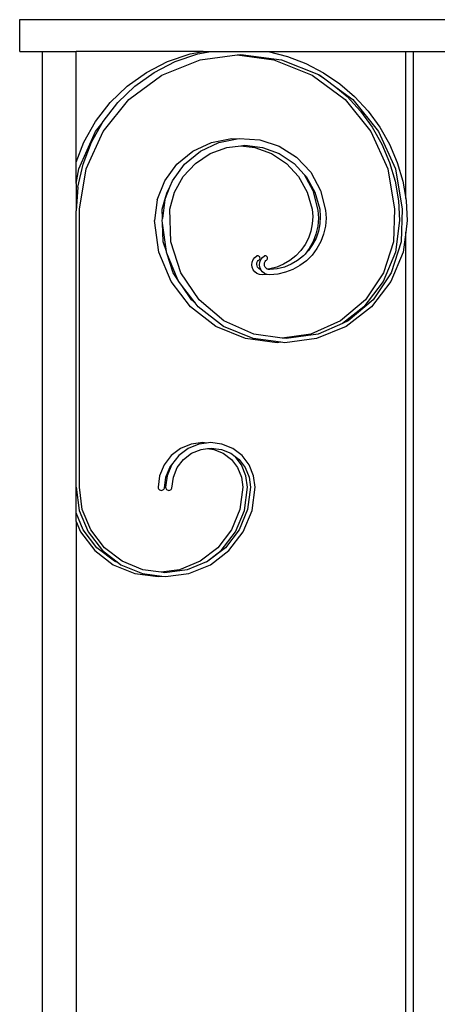
# Model space of a CAD drawing. Units: inches. Extents: x 460 to 1469, y 689 to 1142.
# Drawn here: x 961 to 969, y 734 to 753 of the extents above; entities that cross this region are included whole.
import ezdxf

# ---------------------------------------------------------------- set-up
doc = ezdxf.new("R2010")
doc.units = ezdxf.units.IN
doc.header["$MEASUREMENT"] = 0
doc.layers.add('Edges', color=7, linetype='Continuous')

# ---------------------------------------------------------------- blocks, each defined once
blk = doc.blocks.new('balcony railings rs')
at = {"layer": 'Edges'}
for p, q in [((-84.622, 37.025), (-33.217, 37.025)), ((-84.622, 36.413), (-84.622, 37.025)), ((-84.622, 36.413), (-84.185, 36.413)), ((-84.185, 36.413), (-83.542, 36.413)), ((-84.185, -0.333), (-84.185, 36.413)), ((-83.542, 34.297), (-83.542, 36.413)), ((-81.113, 36.413), (-83.542, 36.413)), ((-81.794, 36.222), (-81.365, 36.368)), ((-81.649, 36.222), (-81.219, 36.368)), ((-81.365, 36.368), (-81.113, 36.413)), ((-81.219, 36.368), (-80.968, 36.413)), ((-81.113, 36.413), (-80.968, 36.413)), ((-80.968, 36.413), (-79.87, 36.413)), ((-79.87, 36.413), (-77.241, 36.413)), ((-79.87, 36.413), (-79.504, 36.32)), ((-77.241, 33.606), (-77.241, 36.413)), ((-77.241, 36.413), (-77.096, 36.413)), ((-77.096, 2.875), (-77.096, 36.413)), ((-77.096, 36.413), (-76.414, 36.413)), ((-82.198, 36.015), (-81.794, 36.222)), ((-82.052, 36.015), (-81.649, 36.222)), ((-81.902, 35.966), (-81.173, 36.258)), ((-81.173, 36.258), (-80.467, 36.349)), ((-80.467, 36.349), (-80.395, 36.358)), ((-80.467, 36.349), (-79.761, 36.258)), ((-80.395, 36.358), (-79.616, 36.258)), ((-79.761, 36.258), (-79.033, 35.966)), ((-79.616, 36.258), (-78.909, 35.974)), ((-79.504, 36.32), (-79.152, 36.185)), ((-79.152, 36.185), (-78.817, 36.01)), ((-82.567, 35.752), (-82.198, 36.015)), ((-82.422, 35.752), (-82.052, 36.015)), ((-78.817, 36.01), (-78.504, 35.799)), ((-82.533, 35.498), (-81.902, 35.966)), ((-79.033, 35.966), (-78.402, 35.498)), ((-78.909, 35.974), (-78.791, 35.895)), ((-78.909, 35.974), (-78.887, 35.966)), ((-78.887, 35.966), (-78.791, 35.895)), ((-78.791, 35.895), (-78.575, 35.735)), ((-78.504, 35.799), (-78.218, 35.553)), ((-82.894, 35.438), (-82.567, 35.752)), ((-82.748, 35.438), (-82.422, 35.752)), ((-78.575, 35.735), (-78.364, 35.553)), ((-78.575, 35.735), (-78.256, 35.498)), ((-83.172, 35.079), (-82.894, 35.438)), ((-83.026, 34.887), (-82.533, 35.498)), ((-83.026, 35.079), (-82.748, 35.438)), ((-78.402, 35.498), (-77.909, 34.887)), ((-78.364, 35.553), (-78.107, 35.276)), ((-78.256, 35.498), (-77.763, 34.887)), ((-78.218, 35.553), (-77.962, 35.276)), ((-78.107, 35.276), (-77.885, 34.971)), ((-77.962, 35.276), (-77.739, 34.971)), ((-83.394, 34.684), (-83.172, 35.079)), ((-83.248, 34.684), (-83.047, 35.042)), ((-83.172, 34.887), (-83.047, 35.042)), ((-83.047, 35.042), (-83.026, 35.079)), ((-83.495, 34.172), (-83.172, 34.887)), ((-83.349, 34.172), (-83.026, 34.887)), ((-77.909, 34.887), (-77.586, 34.172)), ((-77.885, 34.971), (-77.698, 34.643)), ((-77.763, 34.887), (-77.44, 34.172)), ((-77.739, 34.971), (-77.553, 34.643)), ((-83.542, 34.297), (-83.394, 34.684)), ((-83.41, 34.261), (-83.248, 34.684)), ((-81.314, 34.509), (-80.958, 34.676)), ((-81.168, 34.509), (-80.812, 34.676)), ((-80.958, 34.676), (-80.571, 34.75)), ((-80.812, 34.676), (-80.462, 34.743)), ((-80.571, 34.75), (-80.462, 34.743)), ((-80.462, 34.743), (-80.425, 34.75)), ((-80.425, 34.75), (-80.033, 34.724)), ((-80.033, 34.724), (-79.659, 34.602)), ((-81.617, 34.259), (-81.314, 34.509)), ((-81.471, 34.259), (-81.168, 34.509)), ((-80.979, 34.464), (-80.659, 34.582)), ((-80.659, 34.582), (-80.393, 34.613)), ((-80.393, 34.613), (-80.32, 34.622)), ((-80.393, 34.613), (-80.127, 34.582)), ((-80.32, 34.622), (-79.981, 34.582)), ((-80.127, 34.582), (-79.807, 34.464)), ((-79.981, 34.582), (-79.661, 34.464)), ((-79.659, 34.602), (-79.327, 34.391)), ((-77.698, 34.643), (-77.551, 34.295)), ((-77.553, 34.643), (-77.405, 34.295)), ((-83.542, 33.893), (-83.542, 34.297)), ((-81.262, 34.274), (-80.979, 34.464)), ((-79.807, 34.464), (-79.523, 34.274)), ((-79.661, 34.464), (-79.377, 34.274)), ((-79.327, 34.391), (-79.059, 34.104)), ((-77.551, 34.295), (-77.444, 33.933)), ((-77.405, 34.295), (-77.298, 33.933)), ((-83.542, 33.893), (-83.495, 34.172)), ((-83.509, 33.818), (-83.41, 34.261)), ((-83.481, 33.398), (-83.349, 34.172)), ((-81.848, 33.941), (-81.617, 34.259)), ((-81.703, 33.941), (-81.471, 34.259)), ((-81.494, 34.024), (-81.262, 34.274)), ((-79.523, 34.274), (-79.292, 34.024)), ((-79.377, 34.274), (-79.182, 34.063)), ((-79.059, 34.104), (-78.87, 33.758)), ((-77.586, 34.172), (-77.454, 33.398)), ((-77.44, 34.172), (-77.308, 33.398)), ((-81.993, 33.575), (-81.848, 33.941)), ((-81.743, 33.838), (-81.703, 33.941)), ((-81.66, 33.726), (-81.494, 34.024)), ((-79.292, 34.024), (-79.125, 33.726)), ((-79.182, 34.063), (-79.016, 33.758)), ((-79.182, 34.063), (-79.146, 34.024)), ((-79.146, 34.024), (-78.979, 33.726)), ((-77.444, 33.933), (-77.379, 33.561)), ((-77.298, 33.933), (-77.241, 33.606)), ((-83.542, 33.893), (-83.542, 33.366)), ((-83.509, 33.818), (-83.542, 33.366)), ((-81.848, 33.575), (-81.743, 33.838)), ((-81.848, 33.575), (-81.806, 33.726)), ((-81.806, 33.726), (-81.743, 33.838)), ((-81.753, 33.398), (-81.66, 33.726)), ((-79.125, 33.726), (-79.032, 33.398)), ((-79.016, 33.758), (-78.919, 33.377)), ((-78.979, 33.726), (-78.887, 33.398)), ((-78.87, 33.758), (-78.773, 33.377)), ((-81.993, 33.575), (-82.043, 33.185)), ((-81.899, 33.398), (-81.848, 33.575)), ((-81.848, 33.575), (-81.893, 33.218)), ((-77.379, 33.561), (-77.358, 33.185)), ((-77.241, 33.606), (-77.234, 33.561)), ((-77.234, 33.561), (-77.212, 33.185)), ((-83.542, 28.079), (-83.542, 33.366)), ((-83.481, 28.079), (-83.481, 33.398)), ((-81.893, 33.218), (-81.899, 33.398)), ((-81.733, 32.775), (-81.753, 33.398)), ((-79.032, 33.398), (-79.02, 33.257)), ((-78.919, 33.377), (-78.91, 33.224)), ((-78.887, 33.398), (-78.875, 33.257)), ((-78.773, 33.377), (-78.765, 33.224)), ((-77.454, 33.398), (-77.474, 32.775)), ((-77.308, 33.398), (-77.328, 32.775)), ((-81.963, 32.578), (-82.043, 33.185)), ((-81.897, 33.185), (-81.893, 33.218)), ((-81.89, 33.132), (-81.897, 33.185)), ((-79.02, 33.257), (-79.028, 33.117)), ((-78.91, 33.224), (-78.924, 33.071)), ((-78.875, 33.257), (-78.882, 33.117)), ((-78.765, 33.224), (-78.778, 33.071)), ((-77.358, 33.185), (-77.437, 32.578)), ((-77.212, 33.185), (-77.241, 32.961)), ((-81.879, 32.775), (-81.89, 33.132)), ((-81.818, 32.588), (-81.89, 33.132)), ((-79.055, 32.979), (-79.102, 32.846)), ((-79.028, 33.117), (-79.055, 32.979)), ((-78.924, 33.071), (-78.958, 32.922)), ((-78.91, 32.979), (-78.956, 32.846)), ((-78.882, 33.117), (-78.91, 32.979)), ((-78.778, 33.071), (-78.812, 32.922)), ((-79.102, 32.846), (-79.166, 32.721)), ((-78.956, 32.846), (-79.021, 32.721)), ((-78.958, 32.922), (-79.013, 32.779)), ((-78.812, 32.922), (-78.867, 32.779)), ((-77.241, 32.961), (-77.292, 32.578)), ((-77.241, 9.116), (-77.241, 32.961)), ((-81.818, 32.588), (-81.879, 32.775)), ((-81.542, 32.181), (-81.733, 32.775)), ((-79.248, 32.606), (-79.345, 32.504)), ((-79.166, 32.721), (-79.248, 32.606)), ((-79.087, 32.644), (-79.167, 32.538)), ((-79.102, 32.606), (-79.167, 32.538)), ((-79.021, 32.721), (-79.102, 32.606)), ((-79.013, 32.779), (-79.087, 32.644)), ((-78.941, 32.644), (-79.033, 32.522)), ((-78.867, 32.779), (-78.941, 32.644)), ((-77.474, 32.775), (-77.665, 32.181)), ((-77.328, 32.775), (-77.519, 32.181)), ((-81.729, 32.013), (-81.963, 32.578)), ((-81.817, 32.578), (-81.818, 32.588)), ((-81.808, 32.557), (-81.817, 32.578)), ((-81.687, 32.181), (-81.808, 32.557)), ((-81.597, 32.048), (-81.808, 32.557)), ((-80.177, 32.388), (-80.158, 32.435)), ((-80.158, 32.435), (-80.127, 32.475)), ((-80.127, 32.475), (-80.086, 32.506)), ((-80.074, 32.508), (-80.086, 32.506)), ((-80.077, 32.395), (-80.061, 32.417)), ((-80.062, 32.506), (-80.074, 32.508)), ((-80.051, 32.502), (-80.062, 32.506)), ((-80.061, 32.417), (-80.05, 32.422)), ((-80.041, 32.495), (-80.051, 32.502)), ((-80.05, 32.422), (-80.041, 32.429)), ((-80.034, 32.485), (-80.041, 32.495)), ((-80.041, 32.429), (-80.033, 32.439)), ((-80.029, 32.474), (-80.034, 32.485)), ((-80.033, 32.439), (-80.029, 32.45)), ((-80.031, 32.388), (-80.012, 32.435)), ((-80.027, 32.462), (-80.029, 32.474)), ((-80.029, 32.45), (-80.027, 32.462)), ((-80.012, 32.435), (-79.981, 32.475)), ((-79.981, 32.475), (-79.941, 32.506)), ((-79.929, 32.508), (-79.941, 32.506)), ((-79.931, 32.395), (-79.916, 32.417)), ((-79.917, 32.506), (-79.929, 32.508)), ((-79.905, 32.502), (-79.917, 32.506)), ((-79.916, 32.417), (-79.904, 32.422)), ((-79.896, 32.495), (-79.905, 32.502)), ((-79.904, 32.422), (-79.895, 32.429)), ((-79.888, 32.485), (-79.896, 32.495)), ((-79.895, 32.429), (-79.888, 32.439)), ((-79.883, 32.474), (-79.888, 32.485)), ((-79.888, 32.439), (-79.883, 32.45)), ((-79.882, 32.462), (-79.883, 32.474)), ((-79.883, 32.45), (-79.882, 32.462)), ((-79.455, 32.417), (-79.576, 32.345)), ((-79.345, 32.504), (-79.455, 32.417)), ((-79.309, 32.417), (-79.43, 32.345)), ((-79.199, 32.504), (-79.309, 32.417)), ((-79.142, 32.413), (-79.264, 32.321)), ((-79.167, 32.538), (-79.199, 32.504)), ((-79.033, 32.522), (-79.142, 32.413)), ((-77.437, 32.578), (-77.671, 32.013)), ((-77.292, 32.578), (-77.526, 32.013)), ((-80.184, 32.337), (-80.177, 32.388)), ((-80.177, 32.287), (-80.184, 32.337)), ((-80.158, 32.24), (-80.177, 32.287)), ((-80.127, 32.2), (-80.158, 32.24)), ((-80.089, 32.343), (-80.087, 32.37)), ((-80.085, 32.316), (-80.089, 32.343)), ((-80.087, 32.37), (-80.077, 32.395)), ((-80.074, 32.291), (-80.085, 32.316)), ((-80.057, 32.27), (-80.074, 32.291)), ((-80.035, 32.254), (-80.057, 32.27)), ((-80.038, 32.337), (-80.031, 32.388)), ((-80.031, 32.287), (-80.038, 32.337)), ((-80.015, 32.247), (-80.035, 32.254)), ((-80.015, 32.247), (-80.031, 32.287)), ((-80.012, 32.24), (-80.015, 32.247)), ((-79.981, 32.2), (-80.012, 32.24)), ((-79.944, 32.343), (-79.941, 32.37)), ((-79.939, 32.316), (-79.944, 32.343)), ((-79.941, 32.37), (-79.931, 32.395)), ((-79.928, 32.291), (-79.939, 32.316)), ((-79.911, 32.27), (-79.928, 32.291)), ((-79.889, 32.254), (-79.911, 32.27)), ((-79.885, 32.253), (-79.889, 32.254)), ((-79.843, 32.257), (-79.885, 32.253)), ((-79.864, 32.245), (-79.885, 32.253)), ((-79.837, 32.242), (-79.864, 32.245)), ((-79.706, 32.292), (-79.843, 32.257)), ((-79.697, 32.257), (-79.837, 32.242)), ((-79.576, 32.345), (-79.706, 32.292)), ((-79.561, 32.292), (-79.697, 32.257)), ((-79.43, 32.345), (-79.561, 32.292)), ((-79.398, 32.246), (-79.541, 32.191)), ((-79.264, 32.321), (-79.398, 32.246)), ((-81.597, 32.048), (-81.687, 32.181)), ((-81.583, 32.013), (-81.597, 32.048)), ((-81.194, 31.664), (-81.542, 32.181)), ((-80.086, 32.169), (-80.127, 32.2)), ((-80.039, 32.149), (-80.086, 32.169)), ((-79.989, 32.143), (-80.039, 32.149)), ((-79.897, 32.151), (-79.989, 32.143)), ((-79.941, 32.169), (-79.981, 32.2)), ((-79.897, 32.151), (-79.941, 32.169)), ((-79.894, 32.149), (-79.897, 32.151)), ((-79.843, 32.143), (-79.894, 32.149)), ((-79.69, 32.156), (-79.843, 32.143)), ((-79.541, 32.191), (-79.69, 32.156)), ((-77.665, 32.181), (-78.013, 31.664)), ((-77.519, 32.181), (-77.867, 31.664)), ((-81.357, 31.528), (-81.729, 32.013)), ((-81.512, 31.921), (-81.583, 32.013)), ((-81.34, 31.664), (-81.512, 31.921)), ((-81.27, 31.606), (-81.512, 31.921)), ((-77.671, 32.013), (-78.044, 31.528)), ((-77.526, 32.013), (-77.898, 31.528)), ((-81.27, 31.606), (-81.34, 31.664)), ((-80.717, 31.263), (-81.194, 31.664)), ((-78.013, 31.664), (-78.49, 31.263)), ((-77.867, 31.664), (-78.344, 31.263)), ((-80.871, 31.156), (-81.357, 31.528)), ((-81.211, 31.528), (-81.27, 31.606)), ((-80.726, 31.156), (-81.211, 31.528)), ((-78.044, 31.528), (-78.453, 31.214)), ((-77.898, 31.528), (-78.383, 31.156)), ((-80.306, 30.922), (-80.871, 31.156)), ((-80.161, 30.922), (-80.726, 31.156)), ((-80.148, 31.009), (-80.717, 31.263)), ((-78.49, 31.263), (-79.059, 31.009)), ((-78.383, 31.156), (-78.948, 30.922)), ((-78.453, 31.214), (-78.913, 31.009)), ((-78.344, 31.263), (-78.453, 31.214)), ((-79.7, 30.842), (-80.306, 30.922)), ((-79.627, 30.852), (-80.161, 30.922)), ((-79.603, 30.932), (-80.148, 31.009)), ((-79.059, 31.009), (-79.603, 30.932)), ((-79.53, 30.922), (-79.603, 30.932)), ((-78.948, 30.922), (-79.554, 30.842)), ((-78.913, 31.009), (-79.53, 30.922)), ((-79.627, 30.852), (-79.7, 30.842)), ((-79.554, 30.842), (-79.627, 30.852)), ((-81.343, 28.905), (-81.55, 28.819)), ((-81.198, 28.905), (-81.404, 28.819)), ((-81.122, 28.934), (-81.343, 28.905)), ((-81.049, 28.924), (-81.198, 28.905)), ((-81.049, 28.924), (-81.122, 28.934)), ((-80.976, 28.934), (-81.049, 28.924)), ((-81.032, 28.819), (-80.96, 28.829)), ((-80.755, 28.905), (-80.976, 28.934)), ((-80.96, 28.829), (-80.765, 28.803)), ((-80.549, 28.819), (-80.755, 28.905)), ((-81.727, 28.684), (-81.863, 28.506)), ((-81.55, 28.819), (-81.727, 28.684)), ((-81.581, 28.684), (-81.717, 28.506)), ((-81.404, 28.819), (-81.581, 28.684)), ((-81.49, 28.609), (-81.335, 28.728)), ((-81.335, 28.728), (-81.154, 28.803)), ((-81.154, 28.803), (-81.032, 28.819)), ((-81.032, 28.819), (-80.911, 28.803)), ((-80.911, 28.803), (-80.73, 28.728)), ((-80.765, 28.803), (-80.585, 28.728)), ((-80.73, 28.728), (-80.575, 28.609)), ((-80.585, 28.728), (-80.504, 28.667)), ((-80.372, 28.684), (-80.549, 28.819)), ((-80.381, 28.506), (-80.504, 28.667)), ((-80.504, 28.667), (-80.429, 28.609)), ((-80.236, 28.506), (-80.372, 28.684)), ((-81.863, 28.506), (-81.948, 28.3)), ((-81.83, 28.273), (-81.755, 28.454)), ((-81.72, 28.499), (-81.802, 28.3)), ((-81.755, 28.454), (-81.72, 28.499)), ((-81.717, 28.506), (-81.72, 28.499)), ((-81.684, 28.273), (-81.609, 28.454)), ((-81.609, 28.454), (-81.49, 28.609)), ((-80.575, 28.609), (-80.456, 28.454)), ((-80.456, 28.454), (-80.381, 28.273)), ((-80.429, 28.609), (-80.31, 28.454)), ((-80.296, 28.3), (-80.381, 28.506)), ((-80.31, 28.454), (-80.235, 28.273)), ((-80.15, 28.3), (-80.236, 28.506)), ((-81.948, 28.3), (-81.977, 28.079)), ((-81.857, 28.063), (-81.83, 28.273)), ((-81.802, 28.3), (-81.832, 28.079)), ((-81.712, 28.063), (-81.684, 28.273)), ((-80.381, 28.273), (-80.355, 28.079)), ((-80.267, 28.079), (-80.296, 28.3)), ((-80.235, 28.273), (-80.21, 28.079)), ((-80.121, 28.079), (-80.15, 28.3)), ((-83.542, 28.079), (-83.484, 27.636)), ((-83.542, 27.586), (-83.542, 28.079)), ((-83.425, 27.655), (-83.481, 28.079)), ((-81.977, 28.079), (-81.975, 28.063)), ((-81.832, 28.079), (-81.83, 28.063)), ((-80.355, 28.079), (-80.411, 27.655)), ((-80.325, 27.636), (-80.267, 28.079)), ((-80.21, 28.079), (-80.265, 27.655)), ((-80.179, 27.636), (-80.121, 28.079)), ((-81.975, 28.063), (-81.969, 28.048)), ((-81.969, 28.048), (-81.959, 28.036)), ((-81.959, 28.036), (-81.947, 28.026)), ((-81.947, 28.026), (-81.932, 28.02)), ((-81.932, 28.02), (-81.916, 28.018)), ((-81.916, 28.018), (-81.9, 28.02)), ((-81.9, 28.02), (-81.886, 28.026)), ((-81.886, 28.026), (-81.873, 28.036)), ((-81.873, 28.036), (-81.863, 28.048)), ((-81.863, 28.048), (-81.857, 28.063)), ((-81.83, 28.063), (-81.823, 28.048)), ((-81.823, 28.048), (-81.814, 28.036)), ((-81.814, 28.036), (-81.801, 28.026)), ((-81.801, 28.026), (-81.786, 28.02)), ((-81.786, 28.02), (-81.771, 28.018)), ((-81.771, 28.018), (-81.755, 28.02)), ((-81.755, 28.02), (-81.74, 28.026)), ((-81.74, 28.026), (-81.727, 28.036)), ((-81.727, 28.036), (-81.718, 28.048)), ((-81.718, 28.048), (-81.712, 28.063)), ((-83.408, 27.261), (-83.542, 27.586)), ((-83.542, 27.425), (-83.542, 27.586)), ((-83.484, 27.636), (-83.313, 27.223)), ((-83.262, 27.261), (-83.425, 27.655)), ((-80.411, 27.655), (-80.574, 27.261)), ((-80.496, 27.223), (-80.325, 27.636)), ((-80.265, 27.655), (-80.429, 27.261)), ((-80.35, 27.223), (-80.179, 27.636)), ((-83.542, 27.425), (-83.459, 27.223)), ((-83.542, 27.425), (-83.542, 16.309)), ((-83.459, 27.223), (-83.187, 26.869)), ((-83.148, 26.922), (-83.408, 27.261)), ((-83.313, 27.223), (-83.041, 26.869)), ((-83.002, 26.922), (-83.262, 27.261)), ((-80.574, 27.261), (-80.834, 26.922)), ((-80.768, 26.869), (-80.496, 27.223)), ((-80.429, 27.261), (-80.689, 26.922)), ((-80.622, 26.869), (-80.35, 27.223)), ((-83.187, 26.869), (-82.833, 26.597)), ((-82.809, 26.662), (-83.148, 26.922)), ((-83.041, 26.869), (-82.727, 26.628)), ((-82.663, 26.662), (-83.002, 26.922)), ((-80.834, 26.922), (-81.173, 26.662)), ((-81.049, 26.653), (-80.768, 26.869)), ((-80.689, 26.922), (-81.027, 26.662)), ((-80.976, 26.597), (-80.622, 26.869)), ((-82.833, 26.597), (-82.42, 26.426)), ((-82.727, 26.628), (-82.809, 26.662)), ((-82.727, 26.628), (-82.687, 26.597)), ((-82.687, 26.597), (-82.274, 26.426)), ((-82.269, 26.499), (-82.663, 26.662)), ((-81.173, 26.662), (-81.568, 26.499)), ((-81.049, 26.653), (-81.422, 26.499)), ((-81.389, 26.426), (-80.976, 26.597)), ((-81.027, 26.662), (-81.049, 26.653)), ((-82.42, 26.426), (-81.977, 26.368)), ((-82.274, 26.426), (-81.904, 26.378)), ((-81.918, 26.452), (-82.269, 26.499)), ((-81.977, 26.368), (-81.904, 26.378)), ((-81.568, 26.499), (-81.918, 26.452)), ((-81.845, 26.443), (-81.918, 26.452)), ((-81.904, 26.378), (-81.832, 26.368)), ((-81.422, 26.499), (-81.845, 26.443)), ((-81.832, 26.368), (-81.389, 26.426))]:
    blk.add_line(p, q, dxfattribs=at)

msp = doc.modelspace()

# ---------------------------------------------------------------- block references
msp.add_blockref('balcony railings rs', (1045.423, 715.98))

doc.saveas('drawing.dxf')
